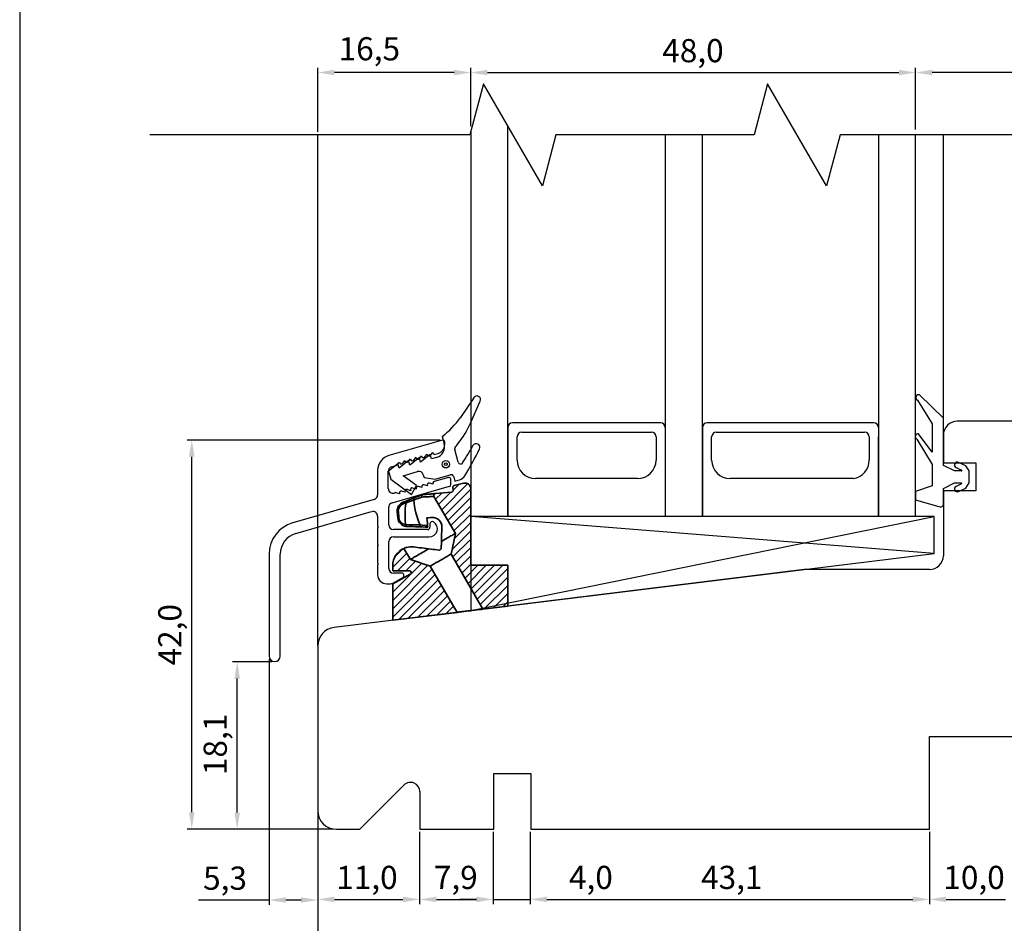
# Model space of a CAD drawing. Units: millimetres. Extents: x 237 to 6785, y 30 to 11906.
# Drawn here: x 2369 to 2475, y 697 to 795 of the extents above; entities that cross this region are included whole.
import ezdxf

# ---------------------------------------------------------------- set-up
doc = ezdxf.new("R2010")
doc.units = ezdxf.units.MM
doc.styles.get("Standard").update_dxf_attribs({"font": 'arial.ttf'})

msp = doc.modelspace()

# ---------------------------------------------------------------- linework, layer by layer
for p, q in [((2368.65, 881.46), (2368.65, 598.46)), ((2400.82, 782.41), (2400.82, 789.32)), ((2415.52, 788.82), (2402.62, 788.82)), ((2417.32, 783.02), (2417.32, 789.32)), ((2417.32, 783.02), (2417.32, 789.32)), ((2419.12, 788.82), (2463.52, 788.82)), ((2465.32, 782.66), (2465.32, 789.32)), ((2465.32, 782.66), (2465.32, 789.32)), ((2515.02, 788.82), (2467.12, 788.82)), ((2418.69, 787.61), (2417.22, 782.11)), ((2425.05, 776.61), (2418.69, 787.61)), ((2449.36, 787.61), (2447.89, 782.11)), ((2455.71, 776.61), (2449.36, 787.61)), ((2421.32, 740.93), (2421.32, 783.06)), ((2417.22, 782.11), (2382.68, 782.11)), ((2400.82, 731.25), (2400.82, 782.11)), ((2417.32, 782.48), (2417.32, 740.93)), ((2426.52, 782.11), (2425.05, 776.61)), ((2447.89, 782.11), (2426.52, 782.11)), ((2438.32, 782.11), (2438.32, 740.93)), ((2442.32, 740.93), (2442.32, 782.11)), ((2457.19, 782.11), (2455.71, 776.61)), ((2520.33, 782.11), (2457.19, 782.11)), ((2461.32, 782.11), (2461.32, 740.93)), ((2465.32, 740.93), (2465.32, 782.11)), ((2468.32, 749.71), (2468.32, 782.11)), ((2417.64, 753.73), (2416.2, 751.6)), ((2417.3, 751), (2418.35, 753.36)), ((2417.64, 753.73), (2417.64, 753.73)), ((2418.35, 753.36), (2418.35, 753.36)), ((2465.52, 753.5), (2467.12, 750.94)), ((2468.32, 751.55), (2465.76, 754.06)), ((2416.2, 751.6), (2416.2, 751.6)), ((2468.32, 746.45), (2468.32, 751.55)), ((2514.82, 751.21), (2469.82, 751.21)), ((2417.3, 751), (2417.3, 751)), ((2421.32, 750.53), (2421.32, 740.93)), ((2437.82, 751.03), (2421.82, 751.03)), ((2442.32, 740.93), (2442.32, 750.53)), ((2442.32, 750.53), (2442.32, 740.93)), ((2460.82, 751.03), (2442.82, 751.03)), ((2467.12, 750.94), (2467.12, 747.86)), ((2414.03, 749.18), (2386.72, 749.18)), ((2414.25, 749.56), (2414.47, 748.79)), ((2422.32, 747.03), (2422.32, 749.53)), ((2422.82, 750.03), (2436.82, 750.03)), ((2437.32, 749.53), (2437.32, 747.03)), ((2443.32, 747.03), (2443.32, 749.53)), ((2443.82, 750.03), (2459.82, 750.03)), ((2460.32, 749.53), (2460.32, 747.01)), ((2461.32, 740.93), (2461.32, 749.53)), ((2465.46, 749.27), (2467.12, 746.56)), ((2467.12, 747.86), (2465.64, 749.84)), ((2468.32, 749.71), (2468.32, 746.71)), ((2414.47, 748.79), (2414.47, 748.79)), ((2415.98, 746.78), (2415.59, 748.15)), ((2387.22, 709.03), (2387.22, 747.38)), ((2410.62, 746.96), (2409.61, 746.15)), ((2410.76, 746.48), (2410.62, 746.96)), ((2411.78, 747.29), (2410.76, 746.48)), ((2411.91, 746.81), (2411.78, 747.29)), ((2412.93, 747.62), (2411.91, 746.81)), ((2413.07, 747.14), (2412.93, 747.62)), ((2413.64, 747.3), (2413.07, 747.14)), ((2413.64, 747.3), (2413.64, 747.3)), ((2409.47, 746.63), (2408.45, 745.81)), ((2409.61, 746.15), (2409.47, 746.63)), ((2467.12, 746.56), (2467.12, 744.25)), ((2468.32, 746.71), (2471.82, 746.71)), ((2469.52, 745.85), (2468.32, 746.45)), ((2469.69, 746.23), (2470.28, 745.95)), ((2470.74, 746.39), (2469.95, 746.77)), ((2471.12, 745.85), (2470.74, 746.39)), ((2471.82, 746.71), (2471.82, 743.71)), ((2408.45, 745.81), (2408.7, 744.95)), ((2408.7, 744.95), (2410.94, 743.3)), ((2410.04, 745.33), (2411.58, 745.78)), ((2411.48, 744.27), (2410.04, 745.33)), ((2411.58, 745.78), (2411.58, 745.78)), ((2412.2, 745.43), (2412.2, 745.43)), ((2412.2, 745.43), (2412.29, 745.15)), ((2412.29, 745.15), (2413.48, 744.97)), ((2413.48, 744.97), (2415.11, 745.44)), ((2415.11, 745.44), (2415.11, 745.44)), ((2415.49, 745.23), (2415.49, 745.23)), ((2415.49, 745.23), (2415.62, 744.75)), ((2415.62, 744.75), (2416.11, 744.89)), ((2435.32, 745.03), (2424.32, 745.03)), ((2458.6, 745.03), (2445.32, 745.03)), ((2470.26, 745.85), (2469.52, 745.85)), ((2471.12, 744.55), (2471.12, 745.85)), ((2410.94, 743.3), (2411.48, 744.27)), ((2467.12, 744.25), (2465.32, 743.65)), ((2468.32, 743.95), (2469.52, 744.55)), ((2468.32, 742.26), (2468.32, 743.95)), ((2469.52, 744.55), (2470.26, 744.55)), ((2470.28, 744.46), (2469.69, 744.17)), ((2469.95, 743.63), (2470.74, 744.01)), ((2470.74, 744.01), (2471.12, 744.55)), ((2465.32, 743.65), (2465.32, 742.75)), ((2465.32, 742.75), (2467.93, 741.97)), ((2471.82, 743.71), (2468.32, 743.71)), ((2468.32, 743.71), (2468.32, 736.71)), ((2467.32, 740.93), (2417.32, 740.93)), ((2417.32, 740.93), (2417.32, 730.79)), ((2467.32, 736.93), (2417.32, 740.93)), ((2417.32, 730.79), (2467.32, 740.93)), ((2467.32, 736.93), (2467.32, 740.93)), ((2400.82, 727.24), (2400.82, 740.02)), ((2417.32, 730.79), (2467.32, 736.93)), ((2453.32, 735.21), (2402.58, 728.98)), ((2466.82, 735.21), (2453.32, 735.21)), ((2400.82, 726.99), (2400.82, 730.24)), ((2400.82, 726.99), (2400.82, 709.21)), ((2395.86, 725.26), (2391.62, 725.26)), ((2395.56, 725.56), (2395.56, 699.07)), ((2400.82, 725.45), (2400.82, 699.07)), ((2392.12, 709.01), (2392.12, 723.46)), ((2466.82, 707.21), (2466.82, 717.21)), ((2466.82, 717.21), (2471.82, 717.21)), ((2471.82, 717.21), (2476.82, 717.21)), ((2419.82, 707.21), (2419.82, 713.21)), ((2419.82, 713.21), (2423.82, 713.21)), ((2423.82, 713.21), (2423.82, 707.21)), ((2405.36, 707.21), (2410.11, 711.96)), ((2411.82, 711.26), (2411.82, 707.21)), ((2400.82, 708.91), (2400.82, 690.89)), ((2400.82, 708.91), (2400.82, 699.14)), ((2402.24, 707.23), (2386.72, 707.23)), ((2402.51, 707.21), (2391.62, 707.21)), ((2402.82, 707.21), (2405.36, 707.21)), ((2411.81, 706.91), (2411.81, 699.14)), ((2411.81, 706.91), (2411.81, 699.14)), ((2411.82, 707.21), (2419.82, 707.21)), ((2419.74, 706.91), (2419.74, 699.14)), ((2419.74, 706.91), (2419.74, 699.14)), ((2423.74, 706.91), (2423.74, 699.14)), ((2423.74, 706.91), (2423.74, 699.14)), ((2423.82, 707.21), (2466.82, 707.21)), ((2466.82, 706.91), (2466.82, 699.14)), ((2466.82, 706.91), (2466.82, 699.14)), ((2395.56, 699.57), (2387.96, 699.57)), ((2399.02, 699.57), (2397.36, 699.57)), ((2402.62, 699.64), (2410.01, 699.64)), ((2413.61, 699.64), (2417.94, 699.64)), ((2417.94, 699.64), (2416.14, 699.64)), ((2419.74, 699.64), (2423.74, 699.64)), ((2425.54, 699.64), (2433.23, 699.64)), ((2425.54, 699.64), (2465.02, 699.64)), ((2468.62, 699.64), (2475.02, 699.64))]:
    msp.add_line(p, q)
at = {"ltscale": 0.375}
for p, q in [((2414.27, 749.17), (2408.5, 747.52)), ((2414.52, 748.7), (2414.52, 748.98)), ((2409.98, 746.68), (2410.22, 746.97)), ((2410.58, 746.85), (2410.82, 747.15)), ((2411.18, 747.02), (2411.42, 747.32)), ((2411.78, 747.19), (2412.02, 747.49)), ((2412.38, 747.37), (2412.62, 747.66)), ((2412.98, 747.54), (2413.22, 747.83)), ((2413.48, 747.65), (2413.8, 747.74)), ((2407.27, 745.89), (2407.27, 743.26)), ((2408.78, 746.3), (2409.28, 746.44)), ((2409.38, 746.51), (2409.62, 746.8)), ((2408.42, 743.95), (2408.42, 745.82)), ((2414.92, 745.15), (2413.37, 744.7)), ((2415.17, 744.38), (2415.17, 744.95)), ((2408.83, 742.41), (2415.03, 744.19)), ((2410.85, 743.72), (2410.48, 743.84)), ((2411.45, 743.89), (2411.08, 744.01)), ((2412.05, 744.06), (2411.68, 744.18)), ((2412.65, 744.24), (2412.28, 744.36)), ((2413.25, 744.41), (2412.88, 744.53)), ((2406.91, 742.78), (2398.11, 740.26)), ((2409.17, 743.5), (2409.06, 743.47)), ((2409.65, 743.38), (2409.28, 743.5)), ((2410.25, 743.55), (2409.88, 743.67)), ((2408.47, 740.03), (2408.47, 741.93)), ((2398.44, 739.11), (2406.63, 741.46)), ((2407.27, 740.97), (2407.27, 739.93)), ((2407.27, 739.93), (2407.37, 739.83)), ((2407.37, 739.83), (2407.27, 739.73)), ((2407.27, 739.73), (2407.27, 737.93)), ((2412.67, 739.53), (2408.97, 739.53)), ((2412.92, 740.13), (2412.92, 739.78)), ((2408.97, 738.73), (2412.85, 738.73)), ((2407.27, 737.93), (2407.37, 737.83)), ((2407.37, 737.83), (2407.27, 737.73)), ((2407.27, 737.73), (2407.27, 735.93)), ((2408.47, 735.33), (2408.47, 738.23)), ((2395.57, 736.89), (2395.57, 725.88)), ((2396.77, 725.88), (2396.77, 736.89)), ((2407.27, 735.93), (2407.37, 735.83)), ((2407.37, 735.83), (2407.27, 735.73)), ((2407.27, 735.73), (2407.27, 734.68)), ((2409.87, 734.83), (2408.97, 734.83)), ((2409.05, 733.82), (2410, 734.37)), ((2408.27, 733.68), (2408.55, 733.68))]:
    msp.add_line(p, q, dxfattribs=at)
at = {"lineweight": 18}
for p, q in [((2414.19, 741.66), (2417.01, 744.48)), ((2414.52, 741.09), (2417.32, 743.89)), ((2415.42, 743.78), (2416.04, 744.4)), ((2413.53, 742.79), (2414.2, 743.47)), ((2413.86, 742.23), (2415.19, 743.55)), ((2414.85, 740.52), (2417.32, 742.99)), ((2415.18, 739.95), (2417.32, 742.09)), ((2415.51, 739.38), (2417.32, 741.19)), ((2415.54, 738.51), (2417.32, 740.29)), ((2415.31, 737.39), (2417.32, 739.39)), ((2417.32, 735.88), (2417.32, 738.63)), ((2409.15, 736.61), (2409.96, 737.42)), ((2415.39, 736.57), (2417.22, 738.4)), ((2415.72, 736), (2417.32, 737.6)), ((2408.91, 735.47), (2410.42, 736.99)), ((2409.41, 735.08), (2410.75, 736.42)), ((2416.05, 735.43), (2417.32, 736.7)), ((2408.91, 732.78), (2412.03, 735.9)), ((2408.91, 731.88), (2412.7, 735.67)), ((2410.31, 735.08), (2411.36, 736.13)), ((2416.38, 734.86), (2417.32, 735.8)), ((2416.71, 734.29), (2418.09, 735.68)), ((2417.04, 733.72), (2418.99, 735.68)), ((2417.37, 733.15), (2419.89, 735.68)), ((2417.7, 732.58), (2420.79, 735.68)), ((2418.02, 732.02), (2421.32, 735.31)), ((2408.91, 730.98), (2413.16, 735.24)), ((2408.91, 730.08), (2413.49, 734.67)), ((2418.35, 731.45), (2421.32, 734.41)), ((2409.55, 729.83), (2413.82, 734.1)), ((2410.58, 729.96), (2414.15, 733.53)), ((2418.77, 730.96), (2421.32, 733.51)), ((2411.6, 730.08), (2414.48, 732.96)), ((2412.63, 730.21), (2414.81, 732.39)), ((2419.79, 731.09), (2421.32, 732.62)), ((2413.65, 730.33), (2415.13, 731.82)), ((2414.67, 730.46), (2415.46, 731.25)), ((2420.82, 731.22), (2421.32, 731.72)), ((2415.7, 730.59), (2415.79, 730.68))]:
    msp.add_line(p, q, dxfattribs=at)
at = {"lineweight": 35}
for p, q in [((2415.39, 744.11), (2415.4, 744.14)), ((2415.39, 744.07), (2415.39, 744.11)), ((2415.42, 743.77), (2415.39, 744.07)), ((2415.4, 744.14), (2415.41, 744.18)), ((2415.41, 744.18), (2415.43, 744.21)), ((2415.42, 743.73), (2415.42, 743.77)), ((2415.43, 744.21), (2415.45, 744.23)), ((2415.45, 744.23), (2415.48, 744.26)), ((2415.48, 744.26), (2415.51, 744.27)), ((2415.51, 744.27), (2415.54, 744.28)), ((2415.54, 744.28), (2416.55, 744.53)), ((2417.32, 743.95), (2417.32, 735.68)), ((2410.34, 742.6), (2410.74, 742.76)), ((2410.74, 742.76), (2411.16, 742.92)), ((2410.82, 742.58), (2411.18, 742.7)), ((2411.14, 742.89), (2411.15, 742.91)), ((2411.14, 742.87), (2411.14, 742.89)), ((2411.14, 742.85), (2411.14, 742.87)), ((2411.15, 742.81), (2411.14, 742.85)), ((2411.15, 742.91), (2411.16, 742.92)), ((2411.16, 742.78), (2411.15, 742.81)), ((2411.16, 742.92), (2411.4, 743.01)), ((2411.17, 742.74), (2411.16, 742.78)), ((2411.18, 742.7), (2411.17, 742.74)), ((2411.41, 742.79), (2411.18, 742.7)), ((2411.4, 743.01), (2411.64, 743.1)), ((2411.64, 742.87), (2411.41, 742.79)), ((2411.64, 743.1), (2411.87, 743.19)), ((2411.85, 742.95), (2411.64, 742.87)), ((2412.05, 743.03), (2411.85, 742.95)), ((2411.87, 743.19), (2412.08, 743.27)), ((2412.03, 743.18), (2412.02, 743.14)), ((2412.02, 743.14), (2412.03, 743.11)), ((2412.04, 743.24), (2412.03, 743.21)), ((2412.03, 743.21), (2412.03, 743.18)), ((2412.03, 743.11), (2412.04, 743.07)), ((2412.06, 743.26), (2412.04, 743.24)), ((2412.04, 743.12), (2412.05, 743.16)), ((2412.05, 743.07), (2412.04, 743.12)), ((2412.04, 743.07), (2412.05, 743.03)), ((2412.05, 743.16), (2412.06, 743.2)), ((2412.05, 743.03), (2412.05, 743.07)), ((2412.23, 743.04), (2412.05, 743.03)), ((2412.08, 743.27), (2412.06, 743.26)), ((2412.06, 743.2), (2412.07, 743.23)), ((2412.07, 743.23), (2412.09, 743.26)), ((2412.09, 743.27), (2412.08, 743.27)), ((2412.1, 743.28), (2412.09, 743.27)), ((2412.09, 743.26), (2412.11, 743.28)), ((2412.11, 743.28), (2412.1, 743.28)), ((2412.1, 743.28), (2412.1, 743.28)), ((2412.12, 743.28), (2412.11, 743.28)), ((2412.11, 743.28), (2412.14, 743.28)), ((2412.13, 743.28), (2412.12, 743.28)), ((2412.12, 743.28), (2412.12, 743.28)), ((2412.14, 743.28), (2412.13, 743.28)), ((2412.14, 743.28), (2412.33, 743.3)), ((2412.4, 743.05), (2412.23, 743.04)), ((2412.33, 743.3), (2412.51, 743.32)), ((2412.56, 743.06), (2412.4, 743.05)), ((2412.51, 743.32), (2412.67, 743.33)), ((2412.71, 743.07), (2412.56, 743.06)), ((2412.67, 743.33), (2412.83, 743.34)), ((2412.84, 743.07), (2412.71, 743.07)), ((2412.83, 743.34), (2412.97, 743.36)), ((2412.96, 743.08), (2412.84, 743.07)), ((2413.06, 743.09), (2412.96, 743.08)), ((2412.97, 743.36), (2413.09, 743.37)), ((2413.15, 743.09), (2413.06, 743.09)), ((2413.09, 743.37), (2413.2, 743.38)), ((2413.22, 743.1), (2413.15, 743.09)), ((2413.2, 743.38), (2413.29, 743.39)), ((2413.28, 743.1), (2413.22, 743.1)), ((2413.32, 743.1), (2413.28, 743.1)), ((2413.29, 743.39), (2413.37, 743.39)), ((2413.35, 743.1), (2413.32, 743.1)), ((2413.35, 743.3), (2413.33, 743.25)), ((2413.33, 743.25), (2413.33, 743.2)), ((2413.33, 743.2), (2413.34, 743.15)), ((2413.34, 743.15), (2413.35, 743.11)), ((2413.38, 743.34), (2413.35, 743.3)), ((2415.66, 739.11), (2413.35, 743.11)), ((2413.35, 743.11), (2413.35, 743.1)), ((2413.37, 743.39), (2413.43, 743.4)), ((2413.42, 743.37), (2413.38, 743.34)), ((2413.46, 743.39), (2413.42, 743.37)), ((2413.43, 743.4), (2413.48, 743.4)), ((2413.51, 743.4), (2413.46, 743.39)), ((2413.48, 743.4), (2413.5, 743.4)), ((2413.5, 743.4), (2413.51, 743.4)), ((2413.51, 743.4), (2415.24, 743.56)), ((2415.24, 743.56), (2415.28, 743.56)), ((2415.28, 743.56), (2415.31, 743.58)), ((2415.31, 743.58), (2415.34, 743.6)), ((2415.34, 743.6), (2415.37, 743.63)), ((2415.37, 743.63), (2415.39, 743.66)), ((2415.39, 743.66), (2415.41, 743.69)), ((2415.41, 743.69), (2415.42, 743.73)), ((2410, 742.44), (2409.99, 742.41)), ((2409.99, 742.41), (2409.99, 742.39)), ((2409.99, 742.39), (2410, 742.35)), ((2410.01, 742.47), (2410, 742.46)), ((2410, 742.46), (2410, 742.44)), ((2410, 742.35), (2410.01, 742.32)), ((2410.02, 742.48), (2410.01, 742.47)), ((2410.01, 742.32), (2410.02, 742.29)), ((2410.34, 742.6), (2410.02, 742.48)), ((2410.02, 742.29), (2410.34, 742.41)), ((2410.23, 741.38), (2410.24, 741.76)), ((2410.24, 741.76), (2410.28, 742.1)), ((2410.28, 742.1), (2410.34, 742.41)), ((2410.31, 742.54), (2410.32, 742.56)), ((2410.31, 742.51), (2410.31, 742.54)), ((2410.32, 742.48), (2410.31, 742.51)), ((2410.32, 742.58), (2410.33, 742.59)), ((2410.32, 742.56), (2410.32, 742.58)), ((2410.33, 742.44), (2410.32, 742.48)), ((2410.33, 742.59), (2410.34, 742.6)), ((2410.34, 742.41), (2410.33, 742.44)), ((2410.34, 742.41), (2410.82, 742.58)), ((2409.38, 741.46), (2409.38, 741.46)), ((2409.38, 741.46), (2409.39, 741.46)), ((2409.44, 740.78), (2409.38, 741.46)), ((2409.39, 741.46), (2409.4, 741.46)), ((2409.4, 741.46), (2409.42, 741.46)), ((2409.42, 741.46), (2409.43, 741.46)), ((2409.43, 741.46), (2409.46, 741.47)), ((2409.45, 740.78), (2409.44, 740.78)), ((2409.44, 740.78), (2409.44, 740.78)), ((2409.46, 740.78), (2409.45, 740.78)), ((2409.46, 741.47), (2409.48, 741.47)), ((2409.48, 740.78), (2409.46, 740.78)), ((2409.48, 741.47), (2409.51, 741.47)), ((2409.49, 740.78), (2409.48, 740.78)), ((2409.52, 740.79), (2409.49, 740.78)), ((2409.51, 741.47), (2409.57, 740.79)), ((2409.54, 740.79), (2409.52, 740.79)), ((2409.57, 740.79), (2409.54, 740.79)), ((2410.23, 740.98), (2410.23, 741.38)), ((2410.24, 740.54), (2410.23, 740.98)), ((2412.78, 740.8), (2412.59, 740.78)), ((2412.59, 740.78), (2412.62, 740.51)), ((2412.95, 740.82), (2412.78, 740.8)), ((2413.12, 740.83), (2412.95, 740.82)), ((2410.28, 740.06), (2410.24, 740.54)), ((2410.28, 740.03), (2410.28, 740.06)), ((2410.34, 740.06), (2410.28, 740.06)), ((2410.28, 739.99), (2410.28, 740.03)), ((2410.28, 739.96), (2410.28, 739.99)), ((2410.29, 739.93), (2410.28, 739.96)), ((2410.3, 739.91), (2410.29, 739.93)), ((2410.31, 739.89), (2410.3, 739.91)), ((2410.32, 739.88), (2410.31, 739.89)), ((2410.33, 739.87), (2410.32, 739.88)), ((2410.4, 739.87), (2410.33, 739.87)), ((2410.66, 740.05), (2410.34, 740.06)), ((2410.34, 740.06), (2410.34, 740.02)), ((2410.34, 740.02), (2410.34, 739.99)), ((2410.34, 739.99), (2410.35, 739.95)), ((2410.35, 739.95), (2410.36, 739.92)), ((2410.36, 739.92), (2410.37, 739.9)), ((2410.37, 739.9), (2410.38, 739.88)), ((2410.38, 739.88), (2410.39, 739.87)), ((2410.39, 739.87), (2410.4, 739.87)), ((2410.72, 739.86), (2410.4, 739.87)), ((2410.99, 740.04), (2410.66, 740.05)), ((2411.04, 739.84), (2410.72, 739.86)), ((2411.33, 740.03), (2410.99, 740.04)), ((2411.35, 739.83), (2411.04, 739.84)), ((2411.68, 740.02), (2411.33, 740.03)), ((2411.67, 739.82), (2411.35, 739.83)), ((2411.84, 739.82), (2411.67, 739.82)), ((2411.85, 740.02), (2411.68, 740.02)), ((2411.85, 739.91), (2411.84, 739.88)), ((2411.84, 739.88), (2411.84, 739.85)), ((2411.84, 739.85), (2411.84, 739.83)), ((2411.84, 739.83), (2411.84, 739.82)), ((2411.84, 739.82), (2411.84, 739.82)), ((2412.12, 739.81), (2411.84, 739.82)), ((2412.12, 740), (2411.85, 740.02)), ((2411.85, 740.02), (2411.85, 739.98)), ((2411.85, 739.98), (2411.85, 739.94)), ((2411.85, 739.94), (2411.85, 739.91)), ((2412.4, 739.98), (2412.12, 740)), ((2412.4, 739.8), (2412.12, 739.81)), ((2412.67, 739.96), (2412.4, 739.98)), ((2412.68, 739.79), (2412.4, 739.8)), ((2412.62, 740.51), (2412.64, 740.24)), ((2412.64, 740.24), (2412.67, 739.96)), ((2412.67, 739.96), (2412.67, 739.9)), ((2412.67, 739.9), (2412.68, 739.85)), ((2412.68, 739.85), (2412.68, 739.81)), ((2412.68, 739.81), (2412.68, 739.79)), ((2412.68, 739.79), (2412.68, 739.79)), ((2414.19, 739.32), (2414.2, 739.56)), ((2414.2, 739.56), (2414.21, 739.8)), ((2414.15, 738.24), (2414.16, 738.52)), ((2414.16, 738.52), (2414.17, 738.8)), ((2414.17, 738.8), (2414.18, 739.06)), ((2414.18, 739.06), (2414.19, 739.32)), ((2414.33, 738.34), (2414.5, 738.44)), ((2414.5, 738.44), (2414.65, 738.53)), ((2414.65, 738.53), (2414.81, 738.62)), ((2414.81, 738.62), (2414.95, 738.7)), ((2414.95, 738.7), (2415.08, 738.77)), ((2415.08, 738.77), (2415.19, 738.84)), ((2415.19, 738.84), (2415.3, 738.9)), ((2415.66, 739.11), (2415.21, 736.89)), ((2415.3, 738.9), (2415.39, 738.96)), ((2415.39, 738.96), (2415.47, 739)), ((2415.47, 739), (2415.54, 739.04)), ((2415.54, 739.04), (2415.59, 739.07)), ((2415.59, 739.07), (2415.63, 739.09)), ((2415.63, 739.09), (2415.65, 739.11)), ((2415.65, 739.11), (2415.66, 739.11)), ((2410.12, 737.5), (2410.14, 737.51)), ((2410.81, 736.31), (2410.12, 737.5)), ((2410.14, 737.51), (2410.2, 737.53)), ((2410.2, 737.53), (2410.26, 737.56)), ((2410.26, 737.56), (2410.34, 737.58)), ((2410.34, 737.58), (2410.44, 737.61)), ((2410.44, 737.61), (2410.57, 737.63)), ((2410.57, 737.63), (2410.78, 737.66)), ((2410.78, 737.66), (2410.9, 737.66)), ((2410.9, 737.66), (2411.03, 737.66)), ((2411.03, 737.66), (2411.15, 737.65)), ((2411.15, 737.65), (2411.35, 737.62)), ((2411.35, 737.62), (2411.57, 737.6)), ((2411.57, 737.6), (2411.8, 737.57)), ((2411.8, 737.57), (2412.03, 737.54)), ((2412.03, 737.54), (2412.28, 737.51)), ((2412.28, 737.51), (2412.53, 737.48)), ((2412.53, 737.48), (2412.78, 737.45)), ((2412.78, 737.45), (2412.6, 737.34)), ((2412.78, 737.45), (2413.03, 737.42)), ((2413.03, 737.42), (2413.26, 737.39)), ((2413.26, 737.39), (2413.49, 737.36)), ((2414.07, 737.37), (2414.1, 737.41)), ((2414.1, 737.41), (2414.12, 737.46)), ((2414.12, 737.46), (2414.13, 737.5)), ((2414.13, 737.5), (2414.15, 738.24)), ((2414.15, 738.24), (2414.33, 738.34)), ((2410.81, 736.31), (2412.96, 735.59)), ((2410.82, 736.31), (2410.81, 736.31)), ((2410.84, 736.33), (2410.82, 736.31)), ((2410.87, 736.35), (2410.84, 736.33)), ((2410.92, 736.38), (2410.87, 736.35)), ((2410.99, 736.41), (2410.92, 736.38)), ((2411.06, 736.46), (2410.99, 736.41)), ((2411.15, 736.51), (2411.06, 736.46)), ((2411.25, 736.57), (2411.15, 736.51)), ((2411.37, 736.63), (2411.25, 736.57)), ((2411.49, 736.7), (2411.37, 736.63)), ((2411.62, 736.78), (2411.49, 736.7)), ((2411.77, 736.86), (2411.62, 736.78)), ((2411.92, 736.95), (2411.77, 736.86)), ((2412.08, 737.04), (2411.92, 736.95)), ((2412.25, 737.14), (2412.08, 737.04)), ((2412.42, 737.24), (2412.25, 737.14)), ((2412.6, 737.34), (2412.42, 737.24)), ((2413.49, 737.36), (2413.7, 737.34)), ((2413.7, 737.34), (2413.9, 737.31)), ((2413.9, 737.31), (2413.92, 737.31)), ((2413.92, 737.31), (2413.98, 737.32)), ((2413.98, 737.32), (2414.03, 737.34)), ((2414.03, 737.34), (2414.07, 737.37)), ((2414.21, 736.31), (2414.09, 736.24)), ((2414.34, 736.38), (2414.21, 736.31)), ((2414.46, 736.45), (2414.34, 736.38)), ((2414.57, 736.52), (2414.46, 736.45)), ((2414.68, 736.58), (2414.57, 736.52)), ((2414.79, 736.64), (2414.68, 736.58)), ((2414.88, 736.7), (2414.79, 736.64)), ((2414.97, 736.75), (2414.88, 736.7)), ((2415.04, 736.79), (2414.97, 736.75)), ((2415.1, 736.82), (2415.04, 736.79)), ((2415.15, 736.85), (2415.1, 736.82)), ((2415.18, 736.87), (2415.15, 736.85)), ((2415.2, 736.88), (2415.18, 736.87)), ((2415.21, 736.89), (2415.2, 736.88)), ((2418.64, 730.95), (2415.21, 736.89)), ((2408.91, 735.66), (2408.91, 735.08)), ((2412.96, 735.59), (2415.84, 730.6)), ((2412.97, 735.59), (2412.96, 735.59)), ((2412.99, 735.6), (2412.97, 735.59)), ((2413.02, 735.62), (2412.99, 735.6)), ((2413.07, 735.65), (2413.02, 735.62)), ((2413.13, 735.69), (2413.07, 735.65)), ((2413.2, 735.73), (2413.13, 735.69)), ((2413.29, 735.78), (2413.2, 735.73)), ((2413.38, 735.83), (2413.29, 735.78)), ((2413.49, 735.89), (2413.38, 735.83)), ((2413.6, 735.96), (2413.49, 735.89)), ((2413.71, 736.02), (2413.6, 735.96)), ((2413.83, 736.09), (2413.71, 736.02)), ((2413.96, 736.17), (2413.83, 736.09)), ((2414.09, 736.24), (2413.96, 736.17)), ((2417.32, 735.68), (2421.32, 735.68)), ((2421.32, 735.68), (2421.32, 731.28)), ((2408.91, 735.08), (2410.71, 735.08)), ((2410.8, 734.7), (2408.91, 733.68)), ((2408.91, 733.68), (2408.91, 729.75)), ((2421.32, 731.28), (2418.64, 730.95)), ((2408.91, 729.75), (2415.84, 730.6)), ((2415.84, 730.6), (2415.85, 730.6)), ((2415.85, 730.6), (2415.87, 730.61)), ((2415.87, 730.61), (2415.91, 730.61)), ((2415.91, 730.61), (2415.97, 730.62)), ((2415.97, 730.62), (2416.04, 730.63)), ((2416.04, 730.63), (2416.12, 730.64)), ((2416.12, 730.64), (2416.22, 730.65)), ((2416.22, 730.65), (2416.33, 730.66)), ((2416.33, 730.66), (2416.45, 730.68)), ((2416.45, 730.68), (2416.58, 730.69)), ((2416.58, 730.69), (2416.72, 730.71)), ((2416.72, 730.71), (2416.86, 730.73)), ((2416.86, 730.73), (2417.01, 730.75)), ((2417.01, 730.75), (2417.16, 730.77)), ((2417.16, 730.77), (2417.32, 730.78)), ((2417.32, 730.78), (2417.47, 730.8)), ((2417.47, 730.8), (2417.61, 730.82)), ((2417.61, 730.82), (2417.76, 730.84)), ((2417.76, 730.84), (2417.9, 730.86)), ((2417.9, 730.86), (2418.03, 730.87)), ((2418.03, 730.87), (2418.15, 730.89)), ((2418.15, 730.89), (2418.26, 730.9)), ((2418.26, 730.9), (2418.36, 730.91)), ((2418.36, 730.91), (2418.44, 730.92)), ((2418.44, 730.92), (2418.51, 730.93)), ((2418.51, 730.93), (2418.57, 730.94)), ((2418.57, 730.94), (2418.61, 730.94)), ((2418.61, 730.94), (2418.63, 730.95)), ((2418.63, 730.95), (2418.64, 730.95))]:
    msp.add_line(p, q, dxfattribs=at)
for radius in [0.4, 0.15]:
    msp.add_circle((2414.64, 746.57), radius)
for centre, radius, start, end in [((2417.99, 753.54), 0.4, 332.9876, 151.8205), ((2465.65, 753.77), 0.3, 69.3323, 244.1911), ((2408.07, 757.42), 10, 308.1501, 324.4395), ((2469.82, 749.71), 1.5, 90, 180), ((2408.16, 755.07), 10, 321.4367, 336), ((2421.82, 750.53), 0.5, 90, 180), ((2437.82, 750.53), 0.5, 0, 90), ((2442.82, 750.53), 0.5, 90, 180), ((2460.82, 750.53), 0.5, 0, 90), ((2422.82, 749.53), 0.5, 90, 180), ((2436.82, 749.53), 0.5, 0, 90), ((2443.82, 749.53), 0.5, 90, 180), ((2459.82, 749.53), 0.5, 0, 90), ((2465.58, 749.55), 0.3, 76.8935, 247.9909), ((2413.31, 748.46), 1.2, 286, 16), ((2415.83, 748.22), 0.25, 137.5413, 196), ((2413.35, 750.48), 3.11, 317.5413, 326.4108), ((2416.29, 748.58), 0.4, 141.4367, 152.8524), ((2405.19, 754.8), 13.84, 324.2143, 333.3133), ((2382.31, 766.05), 40.14, 328.9349, 333.6339), ((2417.91, 748.39), 0.4, 336, 151), ((2424.32, 747.03), 2, 180, 270), ((2435.32, 747.03), 2, 270, 0), ((2445.32, 747.03), 2, 180, 270), ((2458.32, 747.01), 2, 278.1799, 0), ((2416.22, 746.85), 0.25, 196, 324.2143), ((2469.82, 746.5), 0.3, 64.1716, 244.1716), ((2470.26, 745.9), 0.05, 270, 64.1716), ((2411.72, 745.3), 0.5, 16, 106), ((2415.2, 745.15), 0.3, 16, 106), ((2415.84, 745.85), 1, 286, 328.9349), ((2469.82, 743.9), 0.3, 115.8284, 295.8284), ((2470.26, 744.5), 0.05, 295.8284, 90), ((2468.02, 742.26), 0.3, 253.3008, 0), ((2466.82, 736.71), 1.5, 270, 0), ((2402.82, 726.99), 2, 97, 180), ((2410.82, 711.26), 1, 360, 135), ((2402.82, 709.21), 2, 180, 270)]:
    msp.add_arc(centre, radius, start, end)
at = {"ltscale": 0.375}
for centre, radius, start, end in [((2414.32, 748.98), 0.2, 360, 106), ((2413.52, 748.7), 1, 286, 360), ((2408.97, 745.89), 1.7, 106, 180), ((2410.42, 746.98), 0.2, 181.5225, 320.1046), ((2411.02, 747.15), 0.2, 181.5225, 320.1046), ((2411.62, 747.32), 0.2, 181.5225, 320.1046), ((2412.22, 747.5), 0.2, 181.5225, 320.1046), ((2412.82, 747.67), 0.2, 181.5225, 320.1046), ((2413.42, 747.84), 0.2, 181.5225, 286), ((2408.92, 745.82), 0.5, 106, 180), ((2409.22, 746.63), 0.2, 286, 320.1046), ((2409.82, 746.81), 0.2, 181.5225, 320.1046), ((2414.97, 744.95), 0.2, 0, 106), ((2408.92, 743.95), 0.5, 180, 286), ((2410.42, 743.65), 0.2, 71.8954, 210.4775), ((2411.02, 743.82), 0.2, 71.8954, 210.4775), ((2411.62, 743.99), 0.2, 71.8954, 210.4775), ((2412.22, 744.17), 0.2, 71.8954, 210.4775), ((2412.82, 744.34), 0.2, 71.8954, 210.4775), ((2413.42, 744.51), 0.2, 106, 210.4775), ((2414.97, 744.38), 0.2, 286, 360), ((2406.77, 743.26), 0.5, 286, 360), ((2409.22, 743.31), 0.2, 71.8954, 106), ((2409.82, 743.48), 0.2, 71.8954, 210.4775), ((2408.97, 741.93), 0.5, 106, 180), ((2406.77, 740.97), 0.5, 360, 106), ((2399.07, 736.89), 3.5, 106, 180), ((2408.97, 740.03), 0.5, 180, 270), ((2412.67, 739.78), 0.25, 270, 0), ((2412.85, 739.6), 0.869, 270, 58.9617), ((2413.17, 740.13), 0.25, 58.9617, 180), ((2399.07, 736.89), 2.3, 106, 180), ((2408.97, 738.23), 0.5, 90, 180), ((2408.97, 735.33), 0.5, 180, 270), ((2408.27, 734.68), 1, 180, 270), ((2409.87, 734.58), 0.25, 300, 90), ((2408.55, 734.68), 1, 270, 300), ((2396.17, 725.88), 0.6, 180, 0)]:
    msp.add_arc(centre, radius, start, end, dxfattribs=at)
at = {"lineweight": 35}
for centre, radius, start, end in [((2416.72, 743.95), 0.6, 0.005, 106.006), ((2418.62, 743.12), 7.44, 183.2048, 204.6234), ((2410.38, 741.55), 1, 111.0008, 185.0002), ((2410.3, 741.54), 0.8, 110.9978, 184.9998), ((2410.44, 740.87), 1, 184.9904, 263.8432), ((2410.36, 740.86), 0.8, 184.9996, 263.8281), ((2413.21, 739.83), 1, 357.9987, 94.9988), ((2410.91, 735.66), 2, 113.1367, 179.9993), ((2410.71, 734.88), 0.2, 298.4001, 89.9456)]:
    msp.add_arc(centre, radius, start, end, dxfattribs=at)
for points in [[(2402.62, 789.12), (2402.62, 788.52), (2400.82, 788.82)], [(2415.52, 788.52), (2415.52, 789.12), (2417.32, 788.82)], [(2419.12, 789.12), (2419.12, 788.52), (2417.32, 788.82)], [(2463.52, 788.52), (2463.52, 789.12), (2465.32, 788.82)], [(2467.12, 789.12), (2467.12, 788.52), (2465.32, 788.82)], [(2387.52, 747.38), (2386.92, 747.38), (2387.22, 749.18)], [(2392.42, 723.46), (2391.82, 723.46), (2392.12, 725.26)], [(2386.92, 709.03), (2387.52, 709.03), (2387.22, 707.23)], [(2391.82, 709.01), (2392.42, 709.01), (2392.12, 707.21)], [(2397.36, 699.87), (2397.36, 699.27), (2395.56, 699.57)], [(2399.02, 699.27), (2399.02, 699.87), (2400.82, 699.57)], [(2402.62, 699.94), (2402.62, 699.34), (2400.82, 699.64)], [(2410.01, 699.34), (2410.01, 699.94), (2411.81, 699.64)], [(2413.61, 699.94), (2413.61, 699.34), (2411.81, 699.64)], [(2417.94, 699.34), (2417.94, 699.94), (2419.74, 699.64)], [(2417.94, 699.34), (2417.94, 699.94), (2419.74, 699.64)], [(2425.54, 699.94), (2425.54, 699.34), (2423.74, 699.64)], [(2425.54, 699.94), (2425.54, 699.34), (2423.74, 699.64)], [(2465.02, 699.34), (2465.02, 699.94), (2466.82, 699.64)], [(2468.62, 699.94), (2468.62, 699.34), (2466.82, 699.64)]]:
    msp.add_solid(points)

# ---------------------------------------------------------------- texts
for s, p in [('16,5', (2403.07, 790.13)), ('48,0', (2437.99, 789.93)), ('5,3', (2388.44, 700.68)), ('11,0', (2402.81, 700.76)), ('7,9', (2413.34, 700.76)), ('4,0', (2427.92, 700.76)), ('43,1', (2442.18, 700.76)), ('10,0', (2468.32, 700.76))]:
    msp.add_text(s, height=2.5).set_placement(p)
for s, p in [('42,0', (2386.1, 724.87)), ('18,1', (2391, 713.04))]:
    msp.add_text(s, height=2.5, rotation=90).set_placement(p)

doc.saveas('drawing.dxf')
